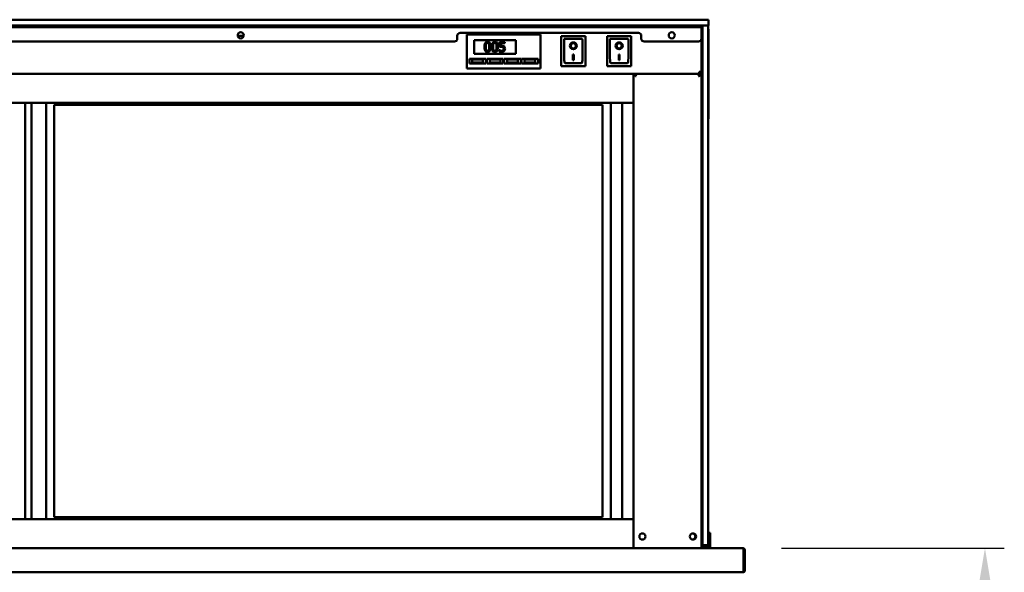
# Model space of a CAD drawing. Units: millimetres. Extents: x 65 to 5851, y 100 to 4100.
# Drawn here: x 2889 to 3906, y 1890 to 2461 of the extents above; entities that cross this region are included whole.
import ezdxf

# ---------------------------------------------------------------- set-up
doc = ezdxf.new("R2010")
doc.units = ezdxf.units.MM
doc.header["$LTSCALE"] = 20
doc.layers.add('Dimension (ISO)', color=7, linetype='Continuous', lineweight=25)
doc.layers.add('Visible (ISO)', color=7, linetype='Continuous', lineweight=50)
doc.styles.add('Note Text (ISO)', font='tahoma.ttf')
doc.dimstyles.new('Default (ISO)', dxfattribs={"dimscale": 20, "dimtxt": 2.5, "dimasz": 2.5, "dimexe": 1, "dimexo": 2, "dimgap": 0.762, "dimtad": 1, "dimtoh": 1, "dimdec": 1, "dimrnd": 1e-08, "dimzin": 0, "dimdsep": 46, "dimtxsty": 'Note Text (ISO)', "dimcen": 0.09, "dimdle": 10, "dimclrd": 256, "dimclre": 256, "dimclrt": 256, "dimadec": 1, "dimazin": 0, "dimtfac": 1.40208, "dimtmove": 0, "dimatfit": 3, "dimfxl": 1, "dimtolj": 1, "dimtzin": 0, "dimlwd": -1, "dimlwe": -1, "dimarcsym": 0})

# ---------------------------------------------------------------- blocks, each defined once
blk = doc.blocks.new('*D16')
at = {"layer": 'Defpoints', "color": 0, "transparency": 16777216}
for p in [(3635.7, 1914.8), (3501.6, 1574.4), (3885.9, 1574.4)]:
    blk.add_point(p, dxfattribs=at)
at = {"layer": 'Dimension (ISO)', "transparency": 16777216}
for p, q in [((3675.7, 1914.8), (3905.9, 1914.8)), ((3885.9, 1864.8), (3885.9, 1624.4)), ((3541.6, 1574.4), (3905.9, 1574.4))]:
    blk.add_line(p, q, dxfattribs=at)
for points in [[(3877.5, 1864.8), (3894.2, 1864.8), (3885.9, 1914.8)], [(3877.5, 1624.4), (3894.2, 1624.4), (3885.9, 1574.4)]]:
    blk.add_solid(points, dxfattribs=at)
at = {"layer": 'Dimension (ISO)', "color": 1, "transparency": 16777216, "insert": (3818.6, 1691.3), "char_height": 50, "attachment_point": 1, "rotation": 90, "style": 'Note Text (ISO)'}
blk.add_mtext('\\A1;340', dxfattribs=at)
blk = doc.blocks.new('*D19')
at = {"layer": 'Defpoints', "color": 0, "transparency": 16777216}
for p in [(3638.1, 1891), (3512.8, 1245.4), (3638.1, 1097.5)]:
    blk.add_point(p, dxfattribs=at)
at = {"layer": 'Dimension (ISO)', "transparency": 16777216}
for p, q in [((3638.1, 1851), (3638.1, 1077.5)), ((3512.8, 1205.4), (3512.8, 1077.5)), ((3462.8, 1097.5), (3412.8, 1097.5)), ((3512.8, 1097.5), (3638.1, 1097.5)), ((3688.1, 1097.5), (3899, 1097.5))]:
    blk.add_line(p, q, dxfattribs=at)
for points in [[(3462.8, 1105.8), (3462.8, 1089.1), (3512.8, 1097.5)], [(3688.1, 1105.8), (3688.1, 1089.1), (3638.1, 1097.5)]]:
    blk.add_solid(points, dxfattribs=at)
at = {"layer": 'Dimension (ISO)', "color": 1, "transparency": 16777216, "insert": (3782.3, 1164.8), "char_height": 50, "attachment_point": 1, "style": 'Note Text (ISO)'}
blk.add_mtext('\\A1;125', dxfattribs=at)
blk = doc.blocks.new('*D21')
at = {"layer": 'Defpoints', "color": 0, "transparency": 16777216}
for p in [(3638.1, 1891), (3618.4, 1860.9), (3638.1, 1770)]:
    blk.add_point(p, dxfattribs=at)
at = {"layer": 'Dimension (ISO)', "transparency": 16777216}
for p, q in [((3638.1, 1851), (3638.1, 1750)), ((3618.4, 1820.9), (3618.4, 1750)), ((3568.4, 1770), (3518.4, 1770)), ((3618.4, 1770), (3638.1, 1770)), ((3688.1, 1770), (3864.6, 1770))]:
    blk.add_line(p, q, dxfattribs=at)
for points in [[(3568.4, 1778.3), (3568.4, 1761.7), (3618.4, 1770)], [(3688.1, 1778.3), (3688.1, 1761.7), (3638.1, 1770)]]:
    blk.add_solid(points, dxfattribs=at)
at = {"layer": 'Dimension (ISO)', "transparency": 16777216, "insert": (3780.7, 1837.3), "char_height": 50, "attachment_point": 1, "style": 'Note Text (ISO)'}
blk.add_mtext('\\A1;20', dxfattribs=at)

msp = doc.modelspace()

# ---------------------------------------------------------------- linework, layer by layer
at = {"layer": 'Visible (ISO)'}
for p, q in [((2194.58, 2460.8), (3595.58, 2460.8)), ((3595.58, 2460.8), (3600.58, 2460.8)), ((3600.58, 2454.8), (3600.58, 2460.8)), ((3595.58, 2454.8), (2194.58, 2454.8)), ((2197.08, 2452.9), (3593.08, 2452.9)), ((3571.28, 2454.8), (3571.28, 2452.9)), ((3593.08, 2452.9), (3593.08, 2454.8)), ((3593.08, 2451.2), (3593.08, 2452.9)), ((3593.08, 2451.2), (3593.08, 2441.2)), ((3594.28, 2454.8), (3594.28, 2449.8)), ((3594.28, 2449.8), (3594.28, 2454.8)), ((3600.58, 2454.8), (3595.58, 2454.8)), ((3600.28, 2454.8), (3600.28, 2449.8)), ((3114.46, 2444), (3120.7, 2444)), ((3341.08, 2441.2), (3341.08, 2444.2)), ((3344.08, 2447.2), (3528.08, 2447.2)), ((3351.08, 2443.5), (3351.08, 2445.5)), ((3427.08, 2445.5), (3351.08, 2445.5)), ((3351.08, 2443.5), (3351.08, 2412.5)), ((3427.08, 2445.5), (3427.08, 2443.5)), ((3427.08, 2412.5), (3427.08, 2443.5)), ((3473.43, 2443.9), (3448.43, 2443.9)), ((3448.43, 2443.9), (3449.43, 2442.9)), ((3448.43, 2443.9), (3448.43, 2412.9)), ((3469.43, 2440.9), (3451.43, 2440.9)), ((3451.43, 2440.88), (3451.43, 2440.9)), ((3451.43, 2440.88), (3451.43, 2421)), ((3470.43, 2421), (3470.43, 2439.9)), ((3473.43, 2443.9), (3472.43, 2442.9)), ((3473.43, 2412.9), (3473.43, 2443.9)), ((3520.73, 2443.9), (3495.73, 2443.9)), ((3495.73, 2443.9), (3496.73, 2442.9)), ((3495.73, 2443.9), (3495.73, 2412.9)), ((3516.73, 2440.9), (3498.73, 2440.9)), ((3498.73, 2440.88), (3498.73, 2440.9)), ((3498.73, 2440.88), (3498.73, 2421)), ((3517.73, 2421), (3517.73, 2439.9)), ((3520.73, 2443.9), (3519.73, 2442.9)), ((3520.73, 2412.9), (3520.73, 2443.9)), ((3531.08, 2444.2), (3531.08, 2441.2)), ((3593.08, 1920.3), (3593.08, 2441.2)), ((3594.28, 1920.3), (3594.28, 2449.8)), ((3594.28, 1922.8), (3594.28, 2449.8)), ((3600.28, 2449.8), (3600.28, 1922.8)), ((3600.58, 2359.8), (3600.58, 2449.8)), ((3338.08, 2438.2), (2200.08, 2438.2)), ((3358.58, 2439.5), (3401.58, 2439.5)), ((3358.58, 2425.5), (3358.58, 2439.5)), ((3390.32, 2437.7), (3384.83, 2437.7)), ((3384.83, 2437.7), (3384.83, 2432.54)), ((3386.12, 2433.86), (3386.12, 2436.52)), ((3386.12, 2436.52), (3390.32, 2436.52)), ((3390.32, 2436.52), (3390.32, 2437.7)), ((3401.58, 2439.5), (3401.58, 2425.5)), ((3458.24, 2433.82), (3458.24, 2433.92)), ((3463.62, 2433.82), (3463.62, 2433.92)), ((3505.54, 2433.82), (3505.54, 2433.92)), ((3510.92, 2433.82), (3510.92, 2433.92)), ((3590.08, 2438.2), (3534.08, 2438.2)), ((3353.58, 2420.5), (3370.58, 2420.5)), ((3353.58, 2415.5), (3353.58, 2420.5)), ((3367.58, 2419.5), (3356.58, 2419.5)), ((3356.58, 2419.5), (3356.58, 2416.5)), ((3401.58, 2425.5), (3358.58, 2425.5)), ((3367.58, 2416.5), (3367.58, 2419.5)), ((3370.58, 2420.5), (3370.58, 2415.5)), ((3371.58, 2420.5), (3388.58, 2420.5)), ((3371.58, 2415.5), (3371.58, 2420.5)), ((3385.58, 2419.5), (3374.58, 2419.5)), ((3374.58, 2419.5), (3374.58, 2416.5)), ((3384.52, 2429.47), (3384.42, 2429.47)), ((3384.42, 2429.47), (3384.42, 2428.05)), ((3385.58, 2416.5), (3385.58, 2419.5)), ((3388.58, 2420.5), (3388.58, 2415.5)), ((3389.58, 2420.5), (3406.58, 2420.5)), ((3389.58, 2415.5), (3389.58, 2420.5)), ((3403.58, 2419.5), (3392.58, 2419.5)), ((3392.58, 2419.5), (3392.58, 2416.5)), ((3403.58, 2416.5), (3403.58, 2419.5)), ((3406.58, 2420.5), (3406.58, 2415.5)), ((3407.58, 2420.5), (3424.58, 2420.5)), ((3407.58, 2415.5), (3407.58, 2420.5)), ((3421.58, 2419.5), (3410.58, 2419.5)), ((3410.58, 2419.5), (3410.58, 2416.5)), ((3421.58, 2416.5), (3421.58, 2419.5)), ((3424.58, 2420.5), (3424.58, 2415.5)), ((3460.43, 2424.73), (3461.43, 2424.73)), ((3460.43, 2418.84), (3460.43, 2424.73)), ((3461.43, 2424.73), (3461.43, 2418.84)), ((3507.73, 2424.73), (3508.73, 2424.73)), ((3507.73, 2418.84), (3507.73, 2424.73)), ((3508.73, 2424.73), (3508.73, 2418.84)), ((3351.08, 2410.5), (3351.08, 2412.5)), ((3351.08, 2410.5), (3427.08, 2410.5)), ((3370.58, 2415.5), (3353.58, 2415.5)), ((3356.58, 2416.5), (3367.58, 2416.5)), ((3388.58, 2415.5), (3371.58, 2415.5)), ((3374.58, 2416.5), (3385.58, 2416.5)), ((3406.58, 2415.5), (3389.58, 2415.5)), ((3392.58, 2416.5), (3403.58, 2416.5)), ((3424.58, 2415.5), (3407.58, 2415.5)), ((3410.58, 2416.5), (3421.58, 2416.5)), ((3427.08, 2412.5), (3427.08, 2410.5)), ((3448.43, 2412.9), (3449.43, 2413.9)), ((3448.43, 2412.9), (3473.43, 2412.9)), ((3469.43, 2415.9), (3452.43, 2415.9)), ((3461.43, 2418.94), (3460.43, 2418.94)), ((3461.43, 2418.84), (3460.43, 2418.84)), ((3472.43, 2413.9), (3473.43, 2412.9)), ((3495.73, 2412.9), (3496.73, 2413.9)), ((3495.73, 2412.9), (3520.73, 2412.9)), ((3516.73, 2415.9), (3499.73, 2415.9)), ((3508.73, 2418.94), (3507.73, 2418.94)), ((3508.73, 2418.84), (3507.73, 2418.84)), ((3519.73, 2413.9), (3520.73, 2412.9)), ((2267.08, 2404.8), (3523.08, 2404.8)), ((3590.88, 2404.8), (3523.08, 2404.8)), ((3524.28, 2404.8), (3523.08, 2404.8)), ((3523.08, 2404.8), (3523.08, 2374.8)), ((3524.48, 2404.8), (3524.48, 2404.11)), ((3591.68, 2404.8), (3524.48, 2404.8)), ((3525.28, 2402.6), (3525.94, 2402.6)), ((3590.21, 2402.6), (3590.88, 2402.6)), ((3593.08, 2407), (3590.88, 2407)), ((3590.88, 2404.8), (3590.88, 2407)), ((3591.68, 2404.11), (3591.68, 2404.8)), ((3591.88, 2404.8), (3593.08, 2404.8)), ((2267.08, 2374.8), (3523.08, 2374.8)), ((2895.08, 2374.8), (2895.08, 1944.8)), ((2901.58, 1944.8), (2901.58, 2374.8)), ((2916.58, 2374.8), (2916.58, 1944.8)), ((2925.08, 1946.8), (2925.08, 2372.8)), ((2925.08, 2372.8), (3491.08, 2372.8)), ((3491.08, 2372.8), (3491.08, 1946.8)), ((3499.58, 1944.8), (3499.58, 2374.8)), ((3511.23, 1944.8), (3511.23, 2374.8)), ((3523.08, 2374.8), (3523.08, 1944.8)), ((2267.08, 1944.8), (3523.08, 1944.8)), ((2925.08, 1946.8), (3491.08, 1946.8)), ((3523.08, 1914.8), (3523.08, 1944.8)), ((3602.08, 1930.52), (3600.28, 1930.52)), ((3600.28, 1922.8), (3600.28, 1917.8)), ((3602.08, 1925.72), (3602.08, 1930.52)), ((3602.08, 1921.8), (3602.08, 1925.72)), ((3602.08, 1921.8), (3602.08, 1916.8)), ((2267.08, 1914.8), (3523.08, 1914.8)), ((3523.08, 1914.8), (3524.36, 1914.8)), ((3524.36, 1914.8), (3525.28, 1914.8)), ((3590.88, 1914.8), (3525.28, 1914.8)), ((3590.88, 1914.8), (3591.79, 1914.8)), ((3591.79, 1914.8), (3635.74, 1914.8)), ((3593.08, 1916.16), (3593.08, 1920.3)), ((3593.08, 1916.16), (3593.08, 1914.8)), ((3593.08, 1915.3), (3594.28, 1915.3)), ((3594.28, 1920.3), (3594.28, 1915.3)), ((3594.28, 1917.8), (3600.28, 1917.8)), ((3600.08, 1916.8), (3594.28, 1916.8)), ((3600.08, 1917.8), (3600.08, 1916.8)), ((3602.08, 1916.8), (3600.08, 1916.8)), ((3602.08, 1916.8), (3602.08, 1914.8)), ((3635.74, 1914.8), (3635.88, 1914.8)), ((3635.88, 1914.78), (3635.88, 1914.8)), ((3636.74, 1912.6), (3636.74, 1892)), ((3636.88, 1912.6), (3636.88, 1891)), ((3638.08, 1891), (3638.08, 1912.6)), ((3636.74, 1889.8), (3636.74, 1892)), ((3636.88, 1891), (3638.08, 1891)), ((3636.74, 1889.8), (2153.42, 1889.8))]:
    msp.add_line(p, q, dxfattribs=at)
for centre in [(3117.58, 2444.7), (3562.58, 2444.7), (3532.28, 1926.8), (3584.38, 1926.8)]:
    msp.add_circle(centre, 3.2, dxfattribs=at)
for centre, radius, start, end in [((3590.28, 2450.8), 4, 45.573, 90), ((3595.58, 2449.8), 5, 0, 19.94844), ((3338.08, 2441.2), 3, 270, 0), ((3344.08, 2444.2), 3, 90, 180), ((3469.43, 2439.9), 1, 0, 90), ((3516.73, 2439.9), 1, 0, 90), ((3528.08, 2444.2), 3, 0, 90), ((3534.08, 2441.2), 3, 180, 270), ((3590.08, 2441.2), 3, 270, 0), ((3525.28, 2402.6), 2.2, 111.32369, 116.11268), ((3590.88, 2407), 1, 270, 0), ((3590.88, 2407), 2.2, 270, 297.03569), ((3590.88, 2402.6), 2.2, 63.88732, 68.67631), ((3590.88, 2407), 2.2, 297.03569, 0), ((3595.58, 2359.8), 5, 340.05156, 0), ((3583.88, 1926.8), 3.2, 274.4808, 85.5192), ((3635.88, 1912.6), 1, 0, 34.40876), ((3635.88, 1892), 1, 329.15737, 0), ((3635.88, 1892), 2.2, 292.97087, 332.96431)]:
    msp.add_arc(centre, radius, start, end, dxfattribs=at)
for centre, major_axis, ratio, start_param, end_param in [((3452.43, 2439.9), (0.995, -0.995), 0.0990195, 3.2402904, 4.8110868), ((3499.73, 2439.9), (0.995, -0.995), 0.0990195, 3.2402904, 4.8110868), ((3460.93, 2433.92), (3.64, 0), 0.9805807, 3.1553291, 6.2694488), ((3460.93, 2433.92), (2.69, 0), 0.9805807, 0, 3.1415927), ((3508.23, 2433.92), (3.64, 0), 0.9805807, 3.1553291, 6.2694488), ((3508.23, 2433.92), (2.69, 0), 0.9805807, 0, 3.1415927), ((3452.43, 2421), (0, -5.1), 0.1961161, 4.712389, 6.2831853), ((3469.43, 2421), (0, -5.1), 0.1961161, 0, 1.5707963), ((3499.73, 2421), (0, -5.1), 0.1961161, 4.712389, 6.2831853), ((3516.73, 2421), (0, -5.1), 0.1961161, 0, 1.5707963), ((3590.88, 2406.79), (2.2, 0), 0.9329523, 4.9686929, 6.2831853)]:
    msp.add_ellipse(centre, major_axis=major_axis, ratio=ratio, start_param=start_param, end_param=end_param, dxfattribs=at)
for centre, major_axis in [((3460.93, 2433.82), (-3.64, 0)), ((3460.93, 2433.82), (2.69, 0)), ((3508.23, 2433.82), (-3.64, 0)), ((3508.23, 2433.82), (2.69, 0))]:
    msp.add_ellipse(centre, major_axis=major_axis, ratio=0.9805807, dxfattribs=at)
for points, knots in [([(3372.34, 2437.9), (3372.08, 2437.9), (3371.82, 2437.88), (3371.34, 2437.77), (3371.12, 2437.69), (3370.61, 2437.43), (3370.36, 2437.22), (3369.91, 2436.68), (3369.7, 2436.3), (3369.23, 2434.89), (3369.14, 2433.78), (3369.14, 2432.69)], [-0.90309676, -0.90309676, -0.90309676, -0.90309676, -0.77990352, -0.77990352, -0.66737248, -0.66737248, -0.50891277, -0.50891277, -0.32717442, -0.32717442, 0, 0, 0, 0]), ([(3369.14, 2432.69), (3369.14, 2432.01), (3369.18, 2431.29), (3369.38, 2430.09), (3369.52, 2429.55), (3369.92, 2428.71), (3370.12, 2428.44), (3370.57, 2428), (3370.84, 2427.82), (3371.52, 2427.55), (3371.93, 2427.49), (3372.34, 2427.49)], [-0.58453731, -0.58453731, -0.58453731, -0.58453731, -0.43059206, -0.43059206, -0.3113057, -0.3113057, -0.22079762, -0.22079762, -0.12289544, -0.12289544, 0, 0, 0, 0]), ([(3370.5, 2432.69), (3370.5, 2433.68), (3370.55, 2434.27), (3370.62, 2434.9), (3370.69, 2435.35), (3370.85, 2435.74)], [-0.19108462, -0.19108462, -0.19108462, -0.19108462, -0.12469348, -0.12469348, 0, 0, 0, 0]), ([(3370.84, 2429.67), (3370.64, 2430.2), (3370.58, 2430.71), (3370.51, 2431.49), (3370.5, 2432.13), (3370.5, 2432.69)], [-0.23355585, -0.23355585, -0.23355585, -0.23355585, -0.166973, -0.166973, 0, 0, 0, 0]), ([(3372.34, 2428.6), (3372.21, 2428.6), (3372.08, 2428.61), (3371.84, 2428.65), (3371.73, 2428.69), (3371.54, 2428.78), (3371.38, 2428.86), (3371.04, 2429.23), (3370.93, 2429.44), (3370.84, 2429.67)], [-0.35044586, -0.35044586, -0.35044586, -0.35044586, -0.24417986, -0.24417986, -0.14873205, -0.14873205, -0.07369472, -0.07369472, 0, 0, 0, 0]), ([(3370.85, 2435.74), (3370.9, 2435.87), (3370.96, 2435.99), (3371.1, 2436.21), (3371.18, 2436.31), (3371.42, 2436.55), (3371.57, 2436.63), (3371.9, 2436.76), (3372.12, 2436.79), (3372.34, 2436.79)], [-0.15540917, -0.15540917, -0.15540917, -0.15540917, -0.1292212, -0.1292212, -0.10564725, -0.10564725, -0.06565855, -0.06565855, 0, 0, 0, 0]), ([(3375.53, 2432.7), (3375.53, 2433.38), (3375.49, 2434.09), (3375.29, 2435.29), (3375.14, 2435.83), (3374.73, 2436.69), (3374.53, 2436.96), (3374.09, 2437.39), (3373.82, 2437.57), (3373.15, 2437.84), (3372.74, 2437.9), (3372.34, 2437.9)], [-0.54804575, -0.54804575, -0.54804575, -0.54804575, -0.41112549, -0.41112549, -0.30436458, -0.30436458, -0.21921236, -0.21921236, -0.12150652, -0.12150652, 0, 0, 0, 0]), ([(3372.34, 2436.79), (3372.46, 2436.79), (3372.58, 2436.78), (3372.81, 2436.74), (3372.92, 2436.71), (3373.11, 2436.62), (3373.27, 2436.54), (3373.6, 2436.19), (3373.72, 2435.98), (3373.8, 2435.75)], [-0.30169649, -0.30169649, -0.30169649, -0.30169649, -0.21801562, -0.21801562, -0.14255926, -0.14255926, -0.07225457, -0.07225457, 0, 0, 0, 0]), ([(3372.34, 2427.49), (3372.59, 2427.49), (3372.85, 2427.51), (3373.32, 2427.62), (3373.54, 2427.69), (3374.04, 2427.95), (3374.3, 2428.16), (3374.75, 2428.71), (3374.97, 2429.09), (3375.44, 2430.49), (3375.53, 2431.61), (3375.53, 2432.7)], [-0.89717872, -0.89717872, -0.89717872, -0.89717872, -0.77670037, -0.77670037, -0.6664118, -0.6664118, -0.50918772, -0.50918772, -0.32748764, -0.32748764, 0, 0, 0, 0]), ([(3373.81, 2429.65), (3373.76, 2429.52), (3373.7, 2429.4), (3373.56, 2429.17), (3373.49, 2429.08), (3373.25, 2428.84), (3373.1, 2428.76), (3372.77, 2428.63), (3372.55, 2428.6), (3372.34, 2428.6)], [-0.15749088, -0.15749088, -0.15749088, -0.15749088, -0.13040138, -0.13040138, -0.10598053, -0.10598053, -0.06501165, -0.06501165, 0, 0, 0, 0]), ([(3373.8, 2435.75), (3374, 2435.27), (3374.06, 2434.73), (3374.15, 2433.91), (3374.17, 2433.28), (3374.17, 2432.7)], [-0.24919172, -0.24919172, -0.24919172, -0.24919172, -0.17383521, -0.17383521, 0, 0, 0, 0]), ([(3374.17, 2432.7), (3374.17, 2431.75), (3374.12, 2431.19), (3374.04, 2430.5), (3373.96, 2430.04), (3373.81, 2429.65)], [-0.21010923, -0.21010923, -0.21010923, -0.21010923, -0.12456141, -0.12456141, 0, 0, 0, 0]), ([(3379.84, 2437.9), (3379.58, 2437.9), (3379.33, 2437.88), (3378.84, 2437.77), (3378.62, 2437.69), (3378.12, 2437.43), (3377.87, 2437.22), (3377.41, 2436.68), (3377.2, 2436.3), (3376.74, 2434.89), (3376.64, 2433.78), (3376.64, 2432.69)], [-0.90309676, -0.90309676, -0.90309676, -0.90309676, -0.77990352, -0.77990352, -0.66737248, -0.66737248, -0.50891277, -0.50891277, -0.32717442, -0.32717442, 0, 0, 0, 0]), ([(3376.64, 2432.69), (3376.64, 2432.01), (3376.68, 2431.29), (3376.88, 2430.09), (3377.02, 2429.55), (3377.43, 2428.71), (3377.63, 2428.44), (3378.07, 2428), (3378.34, 2427.82), (3379.02, 2427.55), (3379.43, 2427.49), (3379.84, 2427.49)], [-0.58453731, -0.58453731, -0.58453731, -0.58453731, -0.43059206, -0.43059206, -0.3113057, -0.3113057, -0.22079762, -0.22079762, -0.12289544, -0.12289544, 0, 0, 0, 0]), ([(3378, 2432.69), (3378, 2433.68), (3378.06, 2434.27), (3378.12, 2434.9), (3378.2, 2435.35), (3378.35, 2435.74)], [-0.19108462, -0.19108462, -0.19108462, -0.19108462, -0.12469348, -0.12469348, 0, 0, 0, 0]), ([(3378.34, 2429.67), (3378.14, 2430.2), (3378.09, 2430.71), (3378.02, 2431.49), (3378, 2432.13), (3378, 2432.69)], [-0.23355585, -0.23355585, -0.23355585, -0.23355585, -0.166973, -0.166973, 0, 0, 0, 0]), ([(3379.84, 2428.6), (3379.71, 2428.6), (3379.58, 2428.61), (3379.34, 2428.65), (3379.23, 2428.69), (3379.05, 2428.78), (3378.88, 2428.86), (3378.55, 2429.23), (3378.43, 2429.44), (3378.34, 2429.67)], [-0.35044586, -0.35044586, -0.35044586, -0.35044586, -0.24417986, -0.24417986, -0.14873205, -0.14873205, -0.07369472, -0.07369472, 0, 0, 0, 0]), ([(3378.35, 2435.74), (3378.4, 2435.87), (3378.46, 2435.99), (3378.61, 2436.21), (3378.68, 2436.31), (3378.93, 2436.55), (3379.08, 2436.63), (3379.4, 2436.76), (3379.62, 2436.79), (3379.84, 2436.79)], [-0.15540917, -0.15540917, -0.15540917, -0.15540917, -0.1292212, -0.1292212, -0.10564725, -0.10564725, -0.06565855, -0.06565855, 0, 0, 0, 0]), ([(3383.03, 2432.7), (3383.03, 2433.38), (3383, 2434.09), (3382.79, 2435.29), (3382.65, 2435.83), (3382.23, 2436.69), (3382.03, 2436.96), (3381.6, 2437.39), (3381.33, 2437.57), (3380.65, 2437.84), (3380.25, 2437.9), (3379.84, 2437.9)], [-0.54804575, -0.54804575, -0.54804575, -0.54804575, -0.41112549, -0.41112549, -0.30436458, -0.30436458, -0.21921236, -0.21921236, -0.12150652, -0.12150652, 0, 0, 0, 0]), ([(3379.84, 2436.79), (3379.96, 2436.79), (3380.09, 2436.78), (3380.32, 2436.74), (3380.42, 2436.71), (3380.62, 2436.62), (3380.77, 2436.54), (3381.1, 2436.19), (3381.22, 2435.98), (3381.31, 2435.75)], [-0.30169649, -0.30169649, -0.30169649, -0.30169649, -0.21801562, -0.21801562, -0.14255926, -0.14255926, -0.07225457, -0.07225457, 0, 0, 0, 0]), ([(3379.84, 2427.49), (3380.1, 2427.49), (3380.35, 2427.51), (3380.83, 2427.62), (3381.05, 2427.69), (3381.55, 2427.95), (3381.8, 2428.16), (3382.26, 2428.71), (3382.47, 2429.09), (3382.94, 2430.49), (3383.03, 2431.61), (3383.03, 2432.7)], [-0.89717872, -0.89717872, -0.89717872, -0.89717872, -0.77670037, -0.77670037, -0.6664118, -0.6664118, -0.50918772, -0.50918772, -0.32748764, -0.32748764, 0, 0, 0, 0]), ([(3381.32, 2429.65), (3381.27, 2429.52), (3381.21, 2429.4), (3381.07, 2429.17), (3380.99, 2429.08), (3380.75, 2428.84), (3380.6, 2428.76), (3380.28, 2428.63), (3380.06, 2428.6), (3379.84, 2428.6)], [-0.15749088, -0.15749088, -0.15749088, -0.15749088, -0.13040138, -0.13040138, -0.10598053, -0.10598053, -0.06501165, -0.06501165, 0, 0, 0, 0]), ([(3381.31, 2435.75), (3381.5, 2435.27), (3381.57, 2434.73), (3381.65, 2433.91), (3381.67, 2433.28), (3381.67, 2432.7)], [-0.24919172, -0.24919172, -0.24919172, -0.24919172, -0.17383521, -0.17383521, 0, 0, 0, 0]), ([(3381.67, 2432.7), (3381.67, 2431.75), (3381.62, 2431.19), (3381.55, 2430.5), (3381.47, 2430.04), (3381.32, 2429.65)], [-0.21010923, -0.21010923, -0.21010923, -0.21010923, -0.12456141, -0.12456141, 0, 0, 0, 0]), ([(3384.83, 2432.54), (3385.11, 2432.6), (3385.44, 2432.66), (3385.86, 2432.72), (3386.27, 2432.79), (3386.81, 2432.79)], [-0.46923425, -0.46923425, -0.46923425, -0.46923425, -0.16361747, -0.16361747, 0, 0, 0, 0]), ([(3387.03, 2433.91), (3386.89, 2433.91), (3386.74, 2433.91), (3386.53, 2433.9), (3386.36, 2433.89), (3386.12, 2433.86)], [-0.21962995, -0.21962995, -0.21962995, -0.21962995, -0.07173691, -0.07173691, 0, 0, 0, 0]), ([(3386.81, 2432.79), (3387.22, 2432.79), (3387.63, 2432.74), (3388.14, 2432.55), (3388.3, 2432.45), (3388.45, 2432.32)], [-0.16154483, -0.16154483, -0.16154483, -0.16154483, -0.05799732, -0.05799732, 0, 0, 0, 0]), ([(3389.35, 2433.29), (3389.19, 2433.41), (3389.03, 2433.51), (3388.68, 2433.68), (3388.51, 2433.74), (3388.16, 2433.83), (3387.76, 2433.91), (3387.03, 2433.91)], [-0.68846518, -0.68846518, -0.68846518, -0.68846518, -0.44774387, -0.44774387, -0.2204116, -0.2204116, 0, 0, 0, 0]), ([(3388.45, 2432.32), (3388.54, 2432.25), (3388.62, 2432.16), (3388.79, 2431.93), (3388.85, 2431.81), (3388.98, 2431.49), (3389.02, 2431.19), (3389.02, 2430.88)], [-0.13596993, -0.13596993, -0.13596993, -0.13596993, -0.11706281, -0.11706281, -0.09164863, -0.09164863, 0, 0, 0, 0]), ([(3389.02, 2430.88), (3389.02, 2430.4), (3388.94, 2430.1), (3388.8, 2429.68), (3388.67, 2429.46), (3388.5, 2429.25)], [-0.13104581, -0.13104581, -0.13104581, -0.13104581, -0.07896365, -0.07896365, 0, 0, 0, 0]), ([(3390.38, 2430.87), (3390.38, 2431.19), (3390.35, 2431.52), (3390.23, 2432.06), (3390.15, 2432.3), (3389.83, 2432.84), (3389.61, 2433.09), (3389.35, 2433.29)], [-0.31510376, -0.31510376, -0.31510376, -0.31510376, -0.19018356, -0.19018356, -0.10024482, -0.10024482, 0, 0, 0, 0]), ([(3389.49, 2428.47), (3389.78, 2428.78), (3390, 2429.14), (3390.25, 2429.8), (3390.38, 2430.25), (3390.38, 2430.87)], [-0.46866184, -0.46866184, -0.46866184, -0.46866184, -0.18808719, -0.18808719, 0, 0, 0, 0]), ([(3384.42, 2428.05), (3384.8, 2427.87), (3385.22, 2427.74), (3385.89, 2427.59), (3386.39, 2427.49), (3387.04, 2427.49)], [-0.50506475, -0.50506475, -0.50506475, -0.50506475, -0.19572473, -0.19572473, 0, 0, 0, 0]), ([(3385.6, 2428.94), (3385.38, 2429.02), (3385.16, 2429.11), (3384.88, 2429.25), (3384.67, 2429.36), (3384.52, 2429.47)], [-0.20171738, -0.20171738, -0.20171738, -0.20171738, -0.05645319, -0.05645319, 0, 0, 0, 0]), ([(3387.06, 2428.65), (3386.82, 2428.65), (3386.56, 2428.67), (3386.08, 2428.78), (3385.83, 2428.85), (3385.6, 2428.94)], [-0.1497301, -0.1497301, -0.1497301, -0.1497301, -0.07564082, -0.07564082, 0, 0, 0, 0]), ([(3387.04, 2427.49), (3387.32, 2427.49), (3387.6, 2427.51), (3388.06, 2427.61), (3388.32, 2427.68), (3388.95, 2427.99), (3389.24, 2428.2), (3389.49, 2428.47)], [-0.36182708, -0.36182708, -0.36182708, -0.36182708, -0.21005116, -0.21005116, -0.11007669, -0.11007669, 0, 0, 0, 0]), ([(3388.5, 2429.25), (3388.42, 2429.15), (3388.31, 2429.06), (3388.09, 2428.9), (3387.97, 2428.84), (3387.72, 2428.74), (3387.44, 2428.65), (3387.06, 2428.65)], [-0.33159653, -0.33159653, -0.33159653, -0.33159653, -0.22209691, -0.22209691, -0.1140672, -0.1140672, 0, 0, 0, 0]), ([(3523.08, 2404.8), (3523.08, 2404.5), (3523.59, 2404), (3524.23, 2403.45), (3524.56, 2403.18), (3524.92, 2402.89), (3525.28, 2402.6)], [-1, -1, -1, -1, -0.3328113, -0.3328113, -0.3328113, 0, 0, 0, 0]), ([(3525.28, 2402.6), (3524.85, 2403.36), (3524.41, 2404.12), (3524.3, 2404.61), (3524.29, 2404.68), (3524.28, 2404.74), (3524.28, 2404.8)], [0, 0, 0, 0, 0.8717978, 0.8717978, 0.8717978, 1, 1, 1, 1]), ([(3525.28, 2403.72), (3525.08, 2404.04), (3524.9, 2404.32), (3524.76, 2404.52), (3524.72, 2404.57), (3524.68, 2404.62), (3524.65, 2404.66)], [-0.64287704, -0.64287704, -0.64287704, -0.64287704, -0.30588794, -0.30588794, -0.30588794, -0.21446694, -0.21446694, -0.21446694, -0.21446694]), ([(3591.88, 2404.8), (3591.88, 2404.41), (3591.49, 2403.68), (3591.07, 2402.93), (3591, 2402.82), (3590.94, 2402.71), (3590.88, 2402.6)], [0, 0, 0, 0, 0.8717978, 0.8717978, 0.8717978, 1, 1, 1, 1]), ([(3590.88, 2402.6), (3591.66, 2403.22), (3592.44, 2403.85), (3592.84, 2404.33), (3592.99, 2404.51), (3593.08, 2404.67), (3593.08, 2404.8)], [-1, -1, -1, -1, -0.2801379, -0.2801379, -0.2801379, 0, 0, 0, 0]), ([(3591.51, 2404.66), (3591.36, 2404.49), (3591.17, 2404.19), (3590.95, 2403.83), (3590.92, 2403.79), (3590.9, 2403.76), (3590.88, 2403.72)], [-0.79358896, -0.79358896, -0.79358896, -0.79358896, -0.40583347, -0.40583347, -0.40583347, -0.36533522, -0.36533522, -0.36533522, -0.36533522]), ([(3635.74, 1914.8), (3636.1, 1914.8), (3636.46, 1914.32), (3636.63, 1913.61), (3636.7, 1913.3), (3636.74, 1912.95), (3636.74, 1912.6)], [1.5707963, 1.5707963, 1.5707963, 1.5707963, 2.6663187, 2.6663187, 2.6663187, 3.1415927, 3.1415927, 3.1415927, 3.1415927]), ([(3638.08, 1912.6), (3638.08, 1913.4), (3637.6, 1914.19), (3636.88, 1914.56), (3636.57, 1914.72), (3636.23, 1914.8), (3635.88, 1914.8)], [-3.1415927, -3.1415927, -3.1415927, -3.1415927, -2.0460703, -2.0460703, -2.0460703, -1.5707963, -1.5707963, -1.5707963, -1.5707963])]:
    msp.add_open_spline(points, degree=3, knots=knots, dxfattribs=at)
for points in [[(3524.65, 2404.66), (3524.57, 2404.75), (3524.51, 2404.8), (3524.48, 2404.8)], [(3524.81, 2403.44), (3524.94, 2403.35), (3525.1, 2403.24), (3525.28, 2403.11)], [(3525.28, 2403.72), (3525.49, 2403.38), (3525.72, 2402.99), (3525.94, 2402.6)], [(3525.94, 2402.6), (3525.72, 2402.78), (3525.49, 2402.95), (3525.28, 2403.11)], [(3590.21, 2402.6), (3590.44, 2402.99), (3590.67, 2403.38), (3590.88, 2403.72)], [(3590.88, 2403.11), (3590.67, 2402.96), (3590.44, 2402.78), (3590.21, 2402.6)], [(3590.88, 2403.11), (3591.05, 2403.24), (3591.21, 2403.35), (3591.35, 2403.44)], [(3591.68, 2404.8), (3591.64, 2404.8), (3591.58, 2404.75), (3591.51, 2404.66)]]:
    msp.add_open_spline(points, degree=3, dxfattribs=at)

# ---------------------------------------------------------------- dimensions: what is measured, and where the dimension line sits
at = {"layer": 'Dimension (ISO)'}
for base, p1, p2, angle, override, picture, middle in [((3885.88, 1574.4), (3635.74, 1914.8), (3501.58, 1574.4), 90, {"dimgap": 0.762, "dimtoh": 0, "dimdec": 0, "dimclrt": 1, "dimtol": 0, "dimlim": 0, "dimtp": 0, "dimtm": 0, "dimtdec": 2, "dimtofl": 0, "dimatfit": 1}, '*D16', (3885.88, 1744.6)), ((3638.08, 1770), (3618.38, 1860.9), (3638.08, 1891), 180, {"dimgap": 0.762, "dimtoh": 0, "dimdec": 0, "dimtol": 0, "dimlim": 0, "dimtp": 0, "dimtm": 0, "dimtdec": 2, "dimtofl": 1, "dimatfit": 1}, '*D21', (3815, 1770))]:
    dim = msp.add_linear_dim(base=base, p1=p1, p2=p2, angle=angle, dimstyle='Default (ISO)', override=override, dxfattribs=at)
    dim.commit()
    dim.dimension.update_dxf_attribs({"geometry": picture, "text_midpoint": middle, "dimtype": 160})
dim = msp.add_linear_dim(base=(3638.08, 1097.46), p1=(3512.78, 1245.4), p2=(3638.08, 1891), dimstyle='Default (ISO)', override={"dimgap": 0.762, "dimtoh": 0, "dimdec": 0, "dimclrt": 1, "dimtol": 0, "dimlim": 0, "dimtp": 0, "dimtm": 0, "dimtdec": 2, "dimtofl": 1, "dimatfit": 1}, dxfattribs=at)
dim.commit()
dim.dimension.update_dxf_attribs({"geometry": '*D19', "text_midpoint": (3833.07, 1097.46), "dimtype": 160})

doc.saveas('drawing.dxf')
